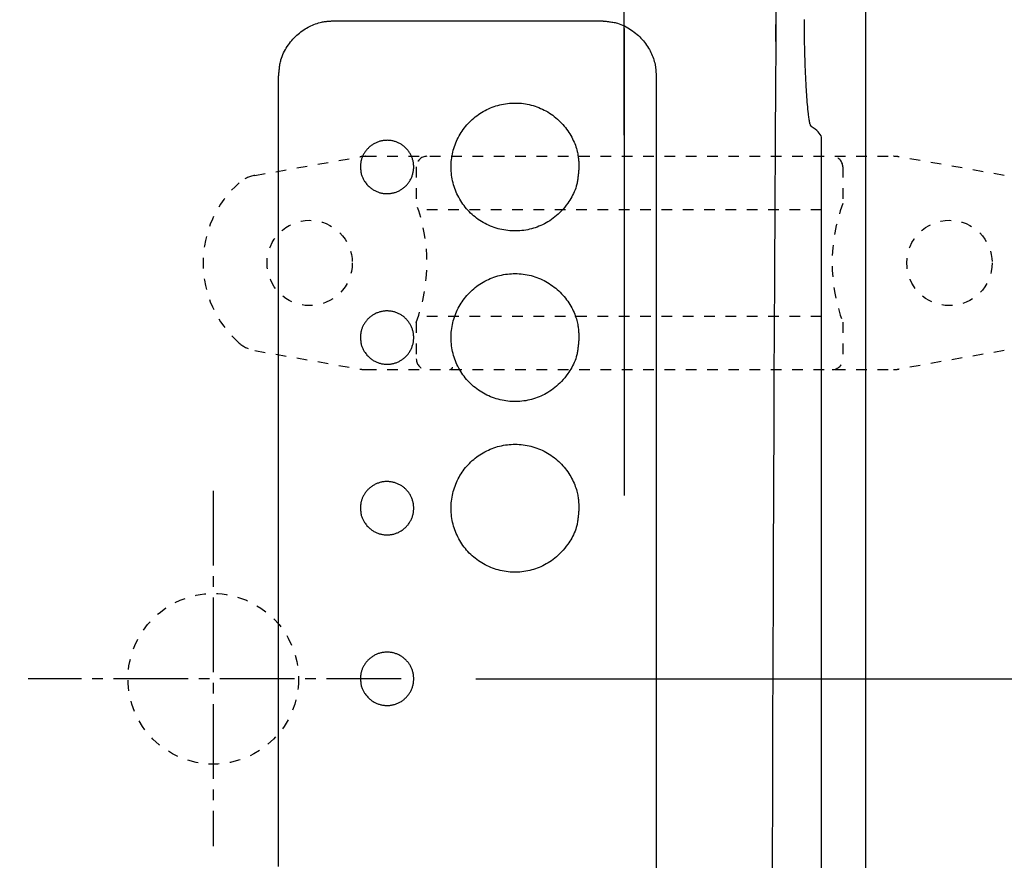
# Model space of a CAD drawing. Extents: x 0 to 1997, y 8 to 2789.
# Drawn here: x 618 to 710, y 2442 to 2521 of the extents above; entities that cross this region are included whole.
import ezdxf

# ---------------------------------------------------------------- set-up
doc = ezdxf.new("R2010")
doc.units = 0
for name, pattern in [('EXLTYPE1', [3, 2, -1]), ('EXLTYPE2', [2, 1, -1]), ('EXLTYPE3', [10, 7, -1, 1, -1])]:
    doc.linetypes.add(name, pattern=pattern)
doc.layers.get('0').update_dxf_attribs({"linetype": 'CONTINUOUS'})
doc.layers.get('DEFPOINTS').update_dxf_attribs({"linetype": 'CONTINUOUS'})
for name, color, linetype in [('便器', 7, 'CONTINUOUS'), ('便器部品', 7, 'CONTINUOUS'), ('便座', 7, 'CONTINUOUS'), ('寸法', 7, 'CONTINUOUS')]:
    doc.layers.add(name, color=color, linetype=linetype)
doc.styles.add('EXCADDIM1', font='monotxt', dxfattribs={"width": 0.84, "bigfont": 'extfont'})
doc.styles.add('EXCADDIM2', font='monotxt', dxfattribs={"width": 0.8, "bigfont": 'extfont'})
doc.styles.get("Standard").update_dxf_attribs({"font": 'monotxt', "bigfont": 'extfont'})
doc.dimstyles.new('ISO-25', dxfattribs={"dimtxt": 2.5, "dimasz": 2.5, "dimexe": 1.25, "dimexo": 0.625, "dimtad": 1, "dimtxsty": 'STANDARD', "dimcen": 2.5, "dimazin": 3, "dimtfac": 1, "dimtmove": 0, "dimatfit": 3})

# ---------------------------------------------------------------- blocks, each defined once
blk = doc.blocks.new('EX_NORM')
at = {"color": 0, "linetype": 'CONTINUOUS'}
for q in [(-1, 0.1667), (-1, 0), (-1, -0.1667)]:
    blk.add_line((0, 0), q, dxfattribs=at)
blk = doc.blocks.new('*D27')
at = {"layer": 'DEFPOINTS', "color": 0}
for p in [(653.629, 2458.998), (653.629, 2318.998), (748.5, 2318.998)]:
    blk.add_point(p, dxfattribs=at)
at = {"layer": '寸法', "color": 3, "linetype": 'CONTINUOUS'}
for p, q in [((660.629, 2458.998), (758.5, 2458.998)), ((748.5, 2428.998), (748.5, 2348.998)), ((660.629, 2318.998), (758.5, 2318.998))]:
    blk.add_line(p, q, dxfattribs=at)
at = {"layer": '寸法', "color": 3, "xscale": 30, "yscale": 30, "zscale": 30}
for p, rotation in [((748.5, 2458.998), 90), ((748.5, 2318.998), 270)]:
    blk.add_blockref('EX_NORM', p, dxfattribs=dict(at, rotation=rotation))
at = {"layer": '寸法', "color": 2, "insert": (725.5, 2388.998), "char_height": 40, "attachment_point": 5, "rotation": 90, "style": 'EXCADDIM2'}
blk.add_mtext('140', dxfattribs=at)
blk = doc.blocks.new('*D32')
at = {"layer": 'DEFPOINTS', "color": 0}
for p in [(353, 2711), (353, 2691), (674.538, 2502.998)]:
    blk.add_point(p, dxfattribs=at)
at = {"layer": '寸法', "color": 3, "linetype": 'CONTINUOUS'}
for p, q in [((674.538, 2509.998), (674.538, 2701)), ((644.538, 2691), (383, 2691))]:
    blk.add_line(p, q, dxfattribs=at)
at = {"layer": '寸法', "color": 3, "xscale": 30, "yscale": 30, "zscale": 30, "rotation": 180}
blk.add_blockref('EX_NORM', (353, 2691), dxfattribs=at)
at = {"layer": '寸法', "color": 3, "xscale": 30, "yscale": 30, "zscale": 30}
blk.add_blockref('EX_NORM', (674.538, 2691), dxfattribs=at)
at = {"layer": '寸法', "color": 2, "insert": (513.769, 2714.5), "char_height": 40, "attachment_point": 5, "style": 'EXCADDIM1'}
blk.add_mtext('（322）', dxfattribs=at)

msp = doc.modelspace()

# ---------------------------------------------------------------- linework, layer by layer
at = {"layer": '便器', "color": 6, "linetype": 'CONTINUOUS'}
msp.add_line((674.538, 2520), (674.538, 2476.2), dxfattribs=at)
at = {"layer": '便器', "color": 2, "linetype": 'EXLTYPE2'}
msp.add_circle((636, 2458.998), 8, dxfattribs=at)
at = {"layer": '便器', "color": 6, "linetype": 'EXLTYPE1'}
msp.add_arc((749.399, 538.999), 2000, 82.910565, 98.594473, dxfattribs=at)
at = {"layer": '便器部品', "color": 6, "linetype": 'EXLTYPE2'}
for p, q in [((639.894, 2506.21), (649.779, 2507.953)), ((650.3, 2507.998), (699.775, 2507.998)), ((710.18, 2506.21), (700.296, 2507.953)), ((655.037, 2506.998), (655.037, 2503.566)), ((695.037, 2506.998), (695.037, 2503.566)), ((656.037, 2502.998), (694.037, 2502.998)), ((655.037, 2492.431), (655.037, 2488.998)), ((656.037, 2492.998), (694.037, 2492.998)), ((695.037, 2492.431), (695.037, 2488.998)), ((639.894, 2489.787), (649.779, 2488.044)), ((710.18, 2489.787), (700.296, 2488.044)), ((650.3, 2487.998), (699.775, 2487.998))]:
    msp.add_line(p, q, dxfattribs=at)
for centre in [(645.037, 2497.998), (705.037, 2497.998)]:
    msp.add_circle(centre, 4, dxfattribs=at)
for centre, radius, start, end in [((650.3, 2504.998), 3, 90, 100), ((656.037, 2506.998), 1, 90, 180), ((694.037, 2506.998), 1, 0, 90), ((699.775, 2504.998), 3, 80, 90), ((640.415, 2503.256), 3, 100, 131.32166), ((645.037, 2497.998), 10, 131.32166, 228.67834), ((640.037, 2497.998), 16, 339.63587, 20.36413), ((710.037, 2497.998), 16, 159.63587, 200.36413), ((640.415, 2492.741), 3, 228.67834, 260), ((656.037, 2488.998), 1, 180, 270), ((694.037, 2488.998), 1, 270, 0), ((650.3, 2490.998), 3, 260, 270), ((658.157, 2488.298), 0.3, 270, 345.06858), ((699.775, 2490.998), 3, 270, 280)]:
    msp.add_arc(centre, radius, start, end, dxfattribs=at)
at = {"layer": '便座', "color": 6, "linetype": 'CONTINUOUS'}
msp.add_line((693.051, 2268.203), (693.051, 2509.795), dxfattribs=at)
at = {"layer": '便座', "color": 6, "linetype": 'EXLTYPE3'}
for p, q in [((636, 2476.628), (636, 2443.298)), ((653.629, 2458.998), (618.629, 2458.998))]:
    msp.add_line(p, q, dxfattribs=at)
at = {"layer": '便座', "color": 6, "linetype": 'CONTINUOUS', "flags": 128}
for points in [[(688.75, 2518.777), (688.842, 2528.437)], [(688.835, 2528.435), (688.76, 2520.383)], [(697.186, 2439.907), (697.186, 2443.307), (697.186, 2446.727), (697.186, 2450.171), (697.186, 2453.642), (697.186, 2457.143), (697.186, 2460.679), (697.186, 2464.209), (697.186, 2467.769), (697.186, 2471.35), (697.186, 2474.946), (697.186, 2478.548), (697.186, 2482.148), (697.186, 2485.74), (697.186, 2489.315), (697.186, 2492.866), (697.186, 2496.385), (697.186, 2499.865), (697.186, 2502.132), (697.186, 2504.381), (697.186, 2506.613), (697.186, 2508.831), (697.186, 2511.037), (697.186, 2513.232), (697.186, 2515.419), (697.186, 2517.599), (697.186, 2519.775), (697.186, 2521.949)], [(692.074, 2510.809), (692.074, 2510.809), (692.073, 2510.811), (692.072, 2510.813), (692.071, 2510.815), (692.069, 2510.819), (692.066, 2510.822), (692.064, 2510.826), (692.062, 2510.831), (692.059, 2510.835), (692.056, 2510.84), (692.054, 2510.844), (692.047, 2510.855), (692.041, 2510.866), (692.035, 2510.875), (692.03, 2510.885), (692.025, 2510.893), (692.02, 2510.901), (692.016, 2510.91), (692.012, 2510.917), (692.008, 2510.925), (692.004, 2510.933), (692, 2510.941), (691.978, 2510.998), (691.957, 2511.064), (691.938, 2511.141), (691.919, 2511.226), (691.901, 2511.318), (691.884, 2511.417), (691.868, 2511.521), (691.852, 2511.63), (691.837, 2511.743), (691.823, 2511.858), (691.809, 2511.974), (691.785, 2512.193), (691.762, 2512.414), (691.74, 2512.637), (691.72, 2512.862), (691.701, 2513.089), (691.683, 2513.318), (691.665, 2513.549), (691.649, 2513.782), (691.634, 2514.018), (691.619, 2514.255), (691.605, 2514.496), (691.587, 2514.813), (691.571, 2515.133), (691.555, 2515.456), (691.54, 2515.781), (691.526, 2516.107), (691.513, 2516.434), (691.501, 2516.76), (691.49, 2517.085), (691.48, 2517.409), (691.472, 2517.73), (691.464, 2518.047), (691.459, 2518.282), (691.455, 2518.515), (691.451, 2518.746), (691.448, 2518.975), (691.445, 2519.202), (691.443, 2519.427), (691.441, 2519.65), (691.439, 2519.872), (691.437, 2520.091), (691.435, 2520.31), (691.434, 2520.526), (691.433, 2520.634), (691.432, 2520.739), (691.432, 2520.841)], [(642.124, 2515.509), (642.124, 2515.513), (642.126, 2515.527), (642.128, 2515.548), (642.131, 2515.576), (642.134, 2515.611), (642.138, 2515.651), (642.142, 2515.695), (642.147, 2515.742), (642.152, 2515.792), (642.157, 2515.844), (642.162, 2515.897), (642.173, 2516.003), (642.183, 2516.108), (642.195, 2516.214), (642.207, 2516.319), (642.221, 2516.424), (642.236, 2516.529), (642.253, 2516.635), (642.273, 2516.74), (642.295, 2516.845), (642.32, 2516.95), (642.348, 2517.055), (642.398, 2517.215), (642.456, 2517.375), (642.522, 2517.534), (642.594, 2517.692), (642.672, 2517.848), (642.757, 2518.002), (642.847, 2518.154), (642.941, 2518.303), (643.041, 2518.449), (643.144, 2518.591), (643.251, 2518.728), (643.359, 2518.86), (643.47, 2518.988), (643.584, 2519.111), (643.702, 2519.23), (643.822, 2519.345), (643.946, 2519.455), (644.073, 2519.562), (644.204, 2519.665), (644.338, 2519.763), (644.476, 2519.858), (644.618, 2519.949), (644.749, 2520.028), (644.883, 2520.103), (645.02, 2520.175), (645.159, 2520.243), (645.299, 2520.307), (645.441, 2520.366), (645.585, 2520.42), (645.729, 2520.47), (645.873, 2520.514), (646.018, 2520.553), (646.163, 2520.586), (646.251, 2520.603), (646.34, 2520.618), (646.427, 2520.632), (646.515, 2520.643), (646.601, 2520.653), (646.687, 2520.662), (646.772, 2520.67), (646.856, 2520.677), (646.938, 2520.683), (647.02, 2520.689), (647.1, 2520.694), (647.131, 2520.696), (647.162, 2520.698), (647.191, 2520.7), (647.219, 2520.702), (647.244, 2520.704), (647.267, 2520.705), (647.287, 2520.706), (647.303, 2520.708), (647.316, 2520.708), (647.323, 2520.709), (647.326, 2520.709)], [(647.326, 2520.709), (647.327, 2520.709), (647.328, 2520.709), (647.33, 2520.709), (647.334, 2520.709), (647.338, 2520.709), (647.342, 2520.709), (647.347, 2520.709), (647.353, 2520.709), (647.358, 2520.709), (647.364, 2520.709), (647.37, 2520.709), (647.401, 2520.709), (647.432, 2520.709), (647.464, 2520.709), (647.496, 2520.709), (647.529, 2520.709), (647.562, 2520.709), (647.595, 2520.709), (647.629, 2520.709), (647.663, 2520.709), (647.698, 2520.709), (647.733, 2520.709), (647.883, 2520.709), (648.039, 2520.709), (648.201, 2520.709), (648.37, 2520.709), (648.544, 2520.709), (648.725, 2520.709), (648.912, 2520.709), (649.106, 2520.709), (649.307, 2520.709), (649.514, 2520.709), (649.728, 2520.709), (650.406, 2520.709), (651.139, 2520.709), (651.919, 2520.709), (652.74, 2520.709), (653.594, 2520.709), (654.474, 2520.709), (655.372, 2520.709), (656.282, 2520.709), (657.196, 2520.709), (658.106, 2520.709), (659.006, 2520.709), (659.829, 2520.709), (660.64, 2520.709), (661.44, 2520.709), (662.233, 2520.709), (663.021, 2520.709), (663.807, 2520.709), (664.594, 2520.709), (665.384, 2520.709), (666.181, 2520.709), (666.986, 2520.709), (667.802, 2520.709), (668.402, 2520.709), (668.998, 2520.709), (669.578, 2520.709), (670.133, 2520.709), (670.65, 2520.709), (671.118, 2520.709), (671.527, 2520.709), (671.864, 2520.709), (672.119, 2520.709), (672.28, 2520.709), (672.336, 2520.709)], [(672.336, 2520.709), (672.341, 2520.709), (672.354, 2520.707), (672.376, 2520.705), (672.405, 2520.702), (672.44, 2520.699), (672.48, 2520.695), (672.524, 2520.69), (672.572, 2520.686), (672.623, 2520.681), (672.676, 2520.675), (672.729, 2520.67), (672.836, 2520.66), (672.943, 2520.649), (673.05, 2520.637), (673.156, 2520.624), (673.263, 2520.61), (673.369, 2520.595), (673.475, 2520.577), (673.582, 2520.557), (673.688, 2520.534), (673.794, 2520.509), (673.901, 2520.48), (674.064, 2520.428), (674.227, 2520.368), (674.388, 2520.301), (674.549, 2520.226), (674.708, 2520.145), (674.865, 2520.058), (675.019, 2519.964), (675.171, 2519.866), (675.319, 2519.763), (675.463, 2519.656), (675.603, 2519.545), (675.736, 2519.434), (675.864, 2519.32), (675.987, 2519.202), (676.107, 2519.081), (676.222, 2518.957), (676.332, 2518.83), (676.439, 2518.699), (676.541, 2518.565), (676.639, 2518.428), (676.733, 2518.286), (676.822, 2518.142), (676.898, 2518.011), (676.97, 2517.877), (677.039, 2517.741), (677.104, 2517.604), (677.164, 2517.464), (677.22, 2517.324), (677.272, 2517.182), (677.319, 2517.04), (677.36, 2516.897), (677.397, 2516.754), (677.427, 2516.612), (677.443, 2516.527), (677.457, 2516.442), (677.469, 2516.358), (677.48, 2516.274), (677.489, 2516.191), (677.497, 2516.109), (677.504, 2516.028), (677.51, 2515.948), (677.515, 2515.869), (677.52, 2515.792), (677.525, 2515.716), (677.527, 2515.687), (677.529, 2515.659), (677.53, 2515.632), (677.532, 2515.607), (677.533, 2515.583), (677.535, 2515.562), (677.536, 2515.544), (677.537, 2515.529), (677.538, 2515.518), (677.538, 2515.511), (677.538, 2515.509)], [(688.76, 2520.383), (688.759, 2520.296), (688.758, 2520.046), (688.756, 2519.649), (688.753, 2519.122), (688.749, 2518.48), (688.745, 2517.741), (688.74, 2516.92), (688.735, 2516.034), (688.729, 2515.099), (688.724, 2514.131), (688.718, 2513.148), (688.707, 2511.174), (688.696, 2509.2), (688.684, 2507.222), (688.673, 2505.239), (688.662, 2503.249), (688.651, 2501.252), (688.64, 2499.245), (688.629, 2497.226), (688.618, 2495.195), (688.608, 2493.148), (688.597, 2491.085), (688.582, 2487.956), (688.567, 2484.793), (688.553, 2481.603), (688.539, 2478.392), (688.526, 2475.168), (688.513, 2471.937), (688.501, 2468.706), (688.489, 2465.481), (688.477, 2462.27), (688.466, 2459.08), (688.456, 2455.916), (688.446, 2452.783), (688.437, 2449.68), (688.428, 2446.605), (688.419, 2443.554), (688.412, 2440.525)], [(642.124, 2441.4), (642.124, 2444.247), (642.124, 2447.212), (642.124, 2450.275), (642.124, 2453.414), (642.124, 2456.606), (642.124, 2459.832), (642.124, 2463.068), (642.124, 2466.294), (642.124, 2469.487), (642.124, 2472.402), (642.124, 2475.279), (642.124, 2478.124), (642.124, 2480.945), (642.124, 2483.75), (642.124, 2486.545), (642.124, 2489.34), (642.124, 2492.141), (642.124, 2494.956), (642.124, 2497.791), (642.124, 2500.656), (642.124, 2502.637), (642.124, 2504.599), (642.124, 2506.507), (642.124, 2508.324), (642.124, 2510.015), (642.124, 2511.545), (642.124, 2512.876), (642.124, 2513.974), (642.124, 2514.803), (642.124, 2515.326), (642.124, 2515.509)], [(677.538, 2515.509), (677.538, 2515.508), (677.538, 2515.507), (677.538, 2515.504), (677.538, 2515.501), (677.538, 2515.497), (677.538, 2515.492), (677.538, 2515.487), (677.538, 2515.482), (677.538, 2515.476), (677.538, 2515.47), (677.538, 2515.464), (677.538, 2515.433), (677.538, 2515.401), (677.538, 2515.369), (677.538, 2515.337), (677.538, 2515.304), (677.538, 2515.271), (677.538, 2515.238), (677.538, 2515.205), (677.538, 2515.171), (677.538, 2515.137), (677.538, 2515.103), (677.538, 2514.961), (677.538, 2514.818), (677.538, 2514.674), (677.538, 2514.529), (677.538, 2514.383), (677.538, 2514.235), (677.538, 2514.087), (677.538, 2513.937), (677.538, 2513.785), (677.538, 2513.632), (677.538, 2513.477), (677.538, 2512.839), (677.538, 2512.17), (677.538, 2511.473), (677.538, 2510.746), (677.538, 2509.991), (677.538, 2509.207), (677.538, 2508.395), (677.538, 2507.556), (677.538, 2506.688), (677.538, 2505.793), (677.538, 2504.871), (677.538, 2502.331), (677.538, 2499.629), (677.538, 2496.785), (677.538, 2493.823), (677.538, 2490.763), (677.538, 2487.628), (677.538, 2484.438), (677.538, 2481.215), (677.538, 2477.981), (677.538, 2474.758), (677.538, 2471.567), (677.538, 2468.649), (677.538, 2465.77), (677.538, 2462.923), (677.538, 2460.099), (677.538, 2457.291), (677.538, 2454.492), (677.538, 2451.695), (677.538, 2448.891), (677.538, 2446.073), (677.538, 2443.234), (677.538, 2440.367)], [(670.235, 2506.378), (670.228, 2506.302), (670.219, 2506.221), (670.21, 2506.137), (670.201, 2506.049), (670.19, 2505.958), (670.177, 2505.866), (670.164, 2505.771), (670.148, 2505.676), (670.131, 2505.58), (670.113, 2505.484), (670.092, 2505.389), (670.044, 2505.203), (669.988, 2505.022), (669.925, 2504.846), (669.855, 2504.675), (669.78, 2504.509), (669.699, 2504.348), (669.614, 2504.192), (669.526, 2504.041), (669.434, 2503.896), (669.341, 2503.755), (669.246, 2503.619), (669.1, 2503.421), (668.952, 2503.234), (668.802, 2503.057), (668.651, 2502.891), (668.498, 2502.734), (668.344, 2502.585), (668.188, 2502.446), (668.03, 2502.314), (667.87, 2502.191), (667.709, 2502.074), (667.546, 2501.964), (667.383, 2501.861), (667.218, 2501.764), (667.052, 2501.674), (666.884, 2501.589), (666.714, 2501.51), (666.543, 2501.437), (666.371, 2501.369), (666.197, 2501.308), (666.022, 2501.252), (665.845, 2501.202), (665.667, 2501.157), (665.484, 2501.117), (665.301, 2501.083), (665.116, 2501.055), (664.93, 2501.032), (664.744, 2501.016), (664.558, 2501.005), (664.371, 2500.999), (664.185, 2501), (663.998, 2501.006), (663.812, 2501.018), (663.626, 2501.036), (663.44, 2501.06), (663.254, 2501.09), (663.07, 2501.126), (662.886, 2501.167), (662.705, 2501.214), (662.525, 2501.266), (662.346, 2501.325), (662.17, 2501.388), (661.996, 2501.457), (661.824, 2501.531), (661.655, 2501.611), (661.488, 2501.696), (661.324, 2501.787), (661.163, 2501.882), (661.004, 2501.983), (660.85, 2502.088), (660.698, 2502.198), (660.55, 2502.312), (660.406, 2502.431), (660.266, 2502.554), (660.13, 2502.682), (659.997, 2502.813), (659.87, 2502.948), (659.747, 2503.087), (659.628, 2503.229), (659.514, 2503.375), (659.405, 2503.524), (659.3, 2503.677), (659.2, 2503.833), (659.105, 2503.991), (659.014, 2504.153), (658.929, 2504.317), (658.849, 2504.483), (658.775, 2504.65), (658.706, 2504.82), (658.642, 2504.991), (658.584, 2505.164), (658.53, 2505.339), (658.482, 2505.516), (658.44, 2505.694), (658.403, 2505.873), (658.371, 2506.053), (658.345, 2506.234), (658.324, 2506.416), (658.31, 2506.596), (658.3, 2506.777), (658.296, 2506.958), (658.298, 2507.139), (658.305, 2507.32), (658.317, 2507.501), (658.335, 2507.681), (658.358, 2507.861), (658.387, 2508.04), (658.421, 2508.218), (658.461, 2508.395), (658.505, 2508.57), (658.555, 2508.744), (658.61, 2508.916), (658.671, 2509.086), (658.736, 2509.254), (658.807, 2509.421), (658.882, 2509.585), (658.962, 2509.748), (659.048, 2509.907), (659.138, 2510.065), (659.233, 2510.219), (659.333, 2510.371), (659.437, 2510.519), (659.546, 2510.664), (659.659, 2510.806), (659.776, 2510.945), (659.898, 2511.08), (660.023, 2511.212), (660.153, 2511.339), (660.287, 2511.463), (660.424, 2511.583), (660.565, 2511.698), (660.71, 2511.81), (660.859, 2511.917), (661.011, 2512.02), (661.166, 2512.118), (661.324, 2512.211), (661.485, 2512.3), (661.648, 2512.383), (661.814, 2512.462), (661.983, 2512.535), (662.153, 2512.604), (662.326, 2512.667), (662.502, 2512.725), (662.68, 2512.778), (662.86, 2512.825), (663.041, 2512.866), (663.223, 2512.902), (663.406, 2512.933), (663.59, 2512.957), (663.775, 2512.976), (663.96, 2512.99), (664.145, 2512.997), (664.331, 2512.999), (664.518, 2512.995), (664.705, 2512.985), (664.892, 2512.969), (665.078, 2512.948), (665.263, 2512.921), (665.447, 2512.888), (665.63, 2512.849), (665.812, 2512.804), (665.992, 2512.754), (666.17, 2512.699), (666.347, 2512.638), (666.522, 2512.571), (666.695, 2512.498), (666.866, 2512.421), (667.034, 2512.338), (667.2, 2512.249), (667.362, 2512.156), (667.522, 2512.058), (667.678, 2511.955), (667.83, 2511.847), (667.98, 2511.735), (668.125, 2511.618), (668.267, 2511.497), (668.404, 2511.371), (668.538, 2511.241), (668.667, 2511.108), (668.791, 2510.972), (668.912, 2510.832), (669.027, 2510.69), (669.138, 2510.545), (669.243, 2510.397), (669.344, 2510.248), (669.439, 2510.097), (669.529, 2509.947), (669.612, 2509.795), (669.691, 2509.643), (669.764, 2509.491), (669.833, 2509.339), (669.895, 2509.188), (669.953, 2509.038), (670.005, 2508.89), (670.052, 2508.745), (670.093, 2508.601), (670.129, 2508.461), (670.156, 2508.342), (670.179, 2508.226), (670.199, 2508.113), (670.215, 2508.003), (670.229, 2507.897), (670.241, 2507.794), (670.25, 2507.696), (670.258, 2507.602), (670.265, 2507.513), (670.27, 2507.428), (670.275, 2507.348), (670.278, 2507.303), (670.28, 2507.259), (670.282, 2507.215), (670.284, 2507.17), (670.285, 2507.124), (670.285, 2507.075), (670.284, 2507.024), (670.283, 2506.968), (670.28, 2506.908), (670.276, 2506.842), (670.271, 2506.769), (670.269, 2506.74), (670.266, 2506.71), (670.264, 2506.679), (670.261, 2506.646), (670.258, 2506.613), (670.254, 2506.577), (670.251, 2506.541), (670.247, 2506.503), (670.243, 2506.463), (670.239, 2506.421), (670.235, 2506.378)], [(649.821, 2506.735), (649.824, 2506.704), (649.828, 2506.671), (649.831, 2506.636), (649.835, 2506.6), (649.84, 2506.563), (649.845, 2506.525), (649.85, 2506.486), (649.857, 2506.447), (649.864, 2506.407), (649.871, 2506.368), (649.88, 2506.329), (649.9, 2506.252), (649.923, 2506.178), (649.949, 2506.105), (649.978, 2506.034), (650.009, 2505.966), (650.042, 2505.899), (650.077, 2505.834), (650.114, 2505.772), (650.152, 2505.711), (650.19, 2505.652), (650.229, 2505.596), (650.29, 2505.513), (650.351, 2505.435), (650.413, 2505.362), (650.476, 2505.292), (650.539, 2505.227), (650.604, 2505.165), (650.668, 2505.107), (650.734, 2505.052), (650.8, 2505.001), (650.866, 2504.952), (650.934, 2504.906), (651.001, 2504.864), (651.069, 2504.823), (651.137, 2504.786), (651.206, 2504.75), (651.276, 2504.717), (651.346, 2504.687), (651.417, 2504.659), (651.488, 2504.633), (651.56, 2504.609), (651.633, 2504.588), (651.706, 2504.569), (651.781, 2504.553), (651.856, 2504.538), (651.931, 2504.526), (652.007, 2504.516), (652.083, 2504.508), (652.159, 2504.503), (652.235, 2504.5), (652.312, 2504.499), (652.388, 2504.501), (652.465, 2504.505), (652.541, 2504.511), (652.618, 2504.52), (652.694, 2504.531), (652.77, 2504.544), (652.845, 2504.56), (652.92, 2504.578), (652.994, 2504.598), (653.068, 2504.621), (653.141, 2504.646), (653.213, 2504.673), (653.284, 2504.702), (653.354, 2504.734), (653.424, 2504.768), (653.493, 2504.804), (653.56, 2504.842), (653.627, 2504.883), (653.692, 2504.925), (653.756, 2504.969), (653.818, 2505.016), (653.879, 2505.064), (653.938, 2505.114), (653.996, 2505.166), (654.052, 2505.219), (654.106, 2505.275), (654.159, 2505.332), (654.21, 2505.391), (654.259, 2505.452), (654.306, 2505.513), (654.352, 2505.577), (654.395, 2505.641), (654.436, 2505.707), (654.475, 2505.774), (654.512, 2505.843), (654.547, 2505.912), (654.58, 2505.982), (654.61, 2506.054), (654.638, 2506.126), (654.664, 2506.199), (654.688, 2506.273), (654.709, 2506.347), (654.728, 2506.422), (654.745, 2506.498), (654.759, 2506.574), (654.771, 2506.65), (654.781, 2506.727), (654.788, 2506.804), (654.793, 2506.88), (654.795, 2506.957), (654.795, 2507.034), (654.793, 2507.111), (654.788, 2507.187), (654.781, 2507.264), (654.772, 2507.34), (654.761, 2507.416), (654.747, 2507.491), (654.73, 2507.566), (654.712, 2507.64), (654.691, 2507.713), (654.669, 2507.785), (654.644, 2507.857), (654.617, 2507.928), (654.587, 2507.998), (654.556, 2508.067), (654.522, 2508.135), (654.487, 2508.203), (654.449, 2508.269), (654.41, 2508.334), (654.368, 2508.397), (654.325, 2508.459), (654.28, 2508.519), (654.233, 2508.579), (654.185, 2508.636), (654.134, 2508.693), (654.082, 2508.747), (654.029, 2508.801), (653.973, 2508.852), (653.917, 2508.902), (653.858, 2508.951), (653.799, 2508.997), (653.738, 2509.041), (653.675, 2509.084), (653.612, 2509.125), (653.547, 2509.163), (653.481, 2509.2), (653.414, 2509.235), (653.345, 2509.268), (653.276, 2509.299), (653.206, 2509.327), (653.135, 2509.354), (653.063, 2509.378), (652.99, 2509.401), (652.917, 2509.421), (652.843, 2509.438), (652.768, 2509.454), (652.693, 2509.467), (652.618, 2509.478), (652.542, 2509.487), (652.466, 2509.493), (652.39, 2509.497), (652.314, 2509.499), (652.237, 2509.498), (652.16, 2509.495), (652.084, 2509.49), (652.007, 2509.482), (651.931, 2509.472), (651.855, 2509.46), (651.779, 2509.445), (651.704, 2509.428), (651.63, 2509.409), (651.556, 2509.387), (651.483, 2509.363), (651.41, 2509.337), (651.338, 2509.308), (651.267, 2509.277), (651.197, 2509.244), (651.127, 2509.209), (651.059, 2509.172), (650.993, 2509.133), (650.927, 2509.091), (650.863, 2509.048), (650.8, 2509.003), (650.739, 2508.955), (650.679, 2508.906), (650.62, 2508.854), (650.564, 2508.801), (650.509, 2508.747), (650.455, 2508.691), (650.404, 2508.633), (650.354, 2508.575), (650.307, 2508.515), (650.262, 2508.454), (650.218, 2508.392), (650.177, 2508.33), (650.138, 2508.266), (650.101, 2508.203), (650.067, 2508.139), (650.034, 2508.075), (650.004, 2508.011), (649.977, 2507.947), (649.951, 2507.884), (649.928, 2507.821), (649.907, 2507.759), (649.889, 2507.699), (649.873, 2507.639), (649.86, 2507.587), (649.85, 2507.537), (649.841, 2507.488), (649.833, 2507.44), (649.827, 2507.394), (649.821, 2507.35), (649.817, 2507.307), (649.813, 2507.266), (649.81, 2507.227), (649.808, 2507.19), (649.806, 2507.155), (649.804, 2507.135), (649.803, 2507.115), (649.802, 2507.096), (649.801, 2507.076), (649.801, 2507.056), (649.801, 2507.035), (649.801, 2507.013), (649.801, 2506.989), (649.802, 2506.963), (649.804, 2506.935), (649.806, 2506.904), (649.807, 2506.892), (649.808, 2506.879), (649.809, 2506.865), (649.81, 2506.851), (649.812, 2506.837), (649.813, 2506.822), (649.815, 2506.806), (649.816, 2506.789), (649.818, 2506.772), (649.82, 2506.754), (649.821, 2506.735)], [(670.235, 2490.378), (670.228, 2490.302), (670.219, 2490.221), (670.211, 2490.137), (670.201, 2490.049), (670.19, 2489.958), (670.177, 2489.866), (670.164, 2489.772), (670.149, 2489.676), (670.132, 2489.581), (670.113, 2489.485), (670.092, 2489.39), (670.044, 2489.204), (669.988, 2489.023), (669.925, 2488.848), (669.856, 2488.677), (669.781, 2488.511), (669.7, 2488.35), (669.615, 2488.195), (669.527, 2488.044), (669.436, 2487.898), (669.343, 2487.757), (669.248, 2487.621), (669.102, 2487.423), (668.954, 2487.236), (668.805, 2487.06), (668.654, 2486.893), (668.501, 2486.736), (668.347, 2486.588), (668.191, 2486.449), (668.033, 2486.317), (667.874, 2486.193), (667.713, 2486.077), (667.55, 2485.967), (667.387, 2485.864), (667.223, 2485.767), (667.057, 2485.676), (666.889, 2485.591), (666.72, 2485.512), (666.549, 2485.439), (666.377, 2485.371), (666.203, 2485.31), (666.028, 2485.254), (665.851, 2485.203), (665.673, 2485.159), (665.491, 2485.119), (665.308, 2485.084), (665.124, 2485.056), (664.938, 2485.033), (664.752, 2485.016), (664.566, 2485.005), (664.38, 2484.999), (664.193, 2485), (664.007, 2485.006), (663.821, 2485.018), (663.635, 2485.035), (663.449, 2485.059), (663.263, 2485.088), (663.079, 2485.124), (662.896, 2485.165), (662.714, 2485.211), (662.534, 2485.263), (662.356, 2485.321), (662.18, 2485.385), (662.006, 2485.453), (661.834, 2485.527), (661.665, 2485.607), (661.497, 2485.692), (661.333, 2485.782), (661.171, 2485.877), (661.013, 2485.977), (660.858, 2486.082), (660.706, 2486.192), (660.558, 2486.306), (660.414, 2486.425), (660.273, 2486.548), (660.137, 2486.675), (660.004, 2486.806), (659.876, 2486.941), (659.753, 2487.08), (659.634, 2487.222), (659.52, 2487.368), (659.41, 2487.517), (659.305, 2487.67), (659.204, 2487.826), (659.109, 2487.984), (659.018, 2488.146), (658.933, 2488.31), (658.852, 2488.476), (658.778, 2488.644), (658.708, 2488.813), (658.644, 2488.985), (658.586, 2489.158), (658.532, 2489.333), (658.484, 2489.51), (658.441, 2489.688), (658.404, 2489.867), (658.372, 2490.048), (658.346, 2490.229), (658.325, 2490.411), (658.31, 2490.591), (658.3, 2490.772), (658.296, 2490.953), (658.298, 2491.135), (658.305, 2491.316), (658.317, 2491.497), (658.335, 2491.677), (658.358, 2491.857), (658.386, 2492.037), (658.42, 2492.215), (658.46, 2492.392), (658.505, 2492.567), (658.554, 2492.741), (658.609, 2492.913), (658.67, 2493.083), (658.735, 2493.252), (658.805, 2493.418), (658.881, 2493.583), (658.961, 2493.745), (659.047, 2493.905), (659.137, 2494.062), (659.232, 2494.217), (659.331, 2494.368), (659.435, 2494.517), (659.544, 2494.662), (659.657, 2494.804), (659.774, 2494.943), (659.895, 2495.078), (660.021, 2495.209), (660.151, 2495.337), (660.284, 2495.461), (660.421, 2495.58), (660.562, 2495.696), (660.707, 2495.807), (660.855, 2495.915), (661.007, 2496.017), (661.162, 2496.115), (661.32, 2496.209), (661.48, 2496.297), (661.644, 2496.381), (661.809, 2496.46), (661.977, 2496.533), (662.148, 2496.602), (662.32, 2496.665), (662.496, 2496.723), (662.674, 2496.776), (662.853, 2496.823), (663.034, 2496.865), (663.216, 2496.901), (663.399, 2496.932), (663.582, 2496.957), (663.767, 2496.976), (663.952, 2496.989), (664.137, 2496.997), (664.322, 2496.999), (664.509, 2496.995), (664.696, 2496.986), (664.883, 2496.97), (665.068, 2496.949), (665.254, 2496.922), (665.438, 2496.889), (665.621, 2496.851), (665.802, 2496.807), (665.982, 2496.757), (666.161, 2496.702), (666.337, 2496.641), (666.513, 2496.575), (666.686, 2496.503), (666.857, 2496.425), (667.025, 2496.342), (667.191, 2496.254), (667.353, 2496.161), (667.513, 2496.064), (667.669, 2495.961), (667.822, 2495.853), (667.972, 2495.741), (668.117, 2495.625), (668.259, 2495.503), (668.397, 2495.378), (668.531, 2495.248), (668.66, 2495.115), (668.785, 2494.979), (668.906, 2494.839), (669.021, 2494.697), (669.132, 2494.552), (669.238, 2494.405), (669.339, 2494.256), (669.435, 2494.105), (669.525, 2493.954), (669.609, 2493.802), (669.688, 2493.65), (669.761, 2493.498), (669.83, 2493.346), (669.893, 2493.194), (669.951, 2493.044), (670.003, 2492.896), (670.05, 2492.75), (670.092, 2492.607), (670.128, 2492.466), (670.155, 2492.347), (670.178, 2492.23), (670.198, 2492.117), (670.215, 2492.007), (670.229, 2491.9), (670.24, 2491.797), (670.25, 2491.699), (670.258, 2491.605), (670.264, 2491.515), (670.27, 2491.43), (670.275, 2491.35), (670.277, 2491.304), (670.28, 2491.26), (670.282, 2491.216), (670.284, 2491.171), (670.285, 2491.125), (670.285, 2491.076), (670.284, 2491.024), (670.283, 2490.969), (670.28, 2490.908), (670.276, 2490.842), (670.271, 2490.769), (670.269, 2490.74), (670.266, 2490.71), (670.264, 2490.679), (670.261, 2490.646), (670.258, 2490.612), (670.254, 2490.577), (670.251, 2490.54), (670.247, 2490.502), (670.243, 2490.462), (670.239, 2490.421), (670.235, 2490.378)], [(649.821, 2490.735), (649.824, 2490.704), (649.828, 2490.671), (649.831, 2490.636), (649.835, 2490.6), (649.84, 2490.563), (649.845, 2490.525), (649.85, 2490.486), (649.857, 2490.447), (649.864, 2490.407), (649.871, 2490.368), (649.88, 2490.329), (649.9, 2490.252), (649.923, 2490.177), (649.949, 2490.105), (649.978, 2490.034), (650.009, 2489.965), (650.042, 2489.898), (650.077, 2489.834), (650.114, 2489.771), (650.152, 2489.71), (650.19, 2489.652), (650.23, 2489.595), (650.29, 2489.513), (650.352, 2489.435), (650.414, 2489.361), (650.477, 2489.292), (650.54, 2489.226), (650.604, 2489.165), (650.669, 2489.107), (650.734, 2489.052), (650.8, 2489), (650.867, 2488.952), (650.934, 2488.906), (651.002, 2488.863), (651.069, 2488.823), (651.138, 2488.785), (651.207, 2488.75), (651.277, 2488.717), (651.347, 2488.686), (651.418, 2488.658), (651.489, 2488.633), (651.562, 2488.609), (651.634, 2488.588), (651.708, 2488.569), (651.782, 2488.552), (651.857, 2488.538), (651.933, 2488.525), (652.009, 2488.516), (652.085, 2488.508), (652.161, 2488.503), (652.237, 2488.5), (652.314, 2488.499), (652.391, 2488.501), (652.467, 2488.505), (652.543, 2488.511), (652.62, 2488.52), (652.696, 2488.531), (652.772, 2488.545), (652.848, 2488.561), (652.922, 2488.579), (652.997, 2488.599), (653.07, 2488.622), (653.143, 2488.647), (653.215, 2488.674), (653.287, 2488.704), (653.357, 2488.735), (653.427, 2488.769), (653.495, 2488.806), (653.563, 2488.844), (653.629, 2488.884), (653.694, 2488.927), (653.758, 2488.971), (653.82, 2489.018), (653.881, 2489.066), (653.94, 2489.116), (653.998, 2489.168), (654.054, 2489.222), (654.108, 2489.277), (654.161, 2489.335), (654.212, 2489.394), (654.261, 2489.454), (654.308, 2489.516), (654.353, 2489.579), (654.397, 2489.644), (654.438, 2489.71), (654.477, 2489.777), (654.514, 2489.845), (654.548, 2489.915), (654.581, 2489.985), (654.611, 2490.056), (654.639, 2490.129), (654.665, 2490.202), (654.689, 2490.275), (654.71, 2490.35), (654.729, 2490.425), (654.745, 2490.5), (654.76, 2490.576), (654.772, 2490.653), (654.781, 2490.729), (654.788, 2490.806), (654.793, 2490.882), (654.795, 2490.959), (654.795, 2491.036), (654.793, 2491.112), (654.788, 2491.189), (654.781, 2491.265), (654.772, 2491.341), (654.76, 2491.417), (654.746, 2491.492), (654.73, 2491.567), (654.712, 2491.641), (654.691, 2491.714), (654.668, 2491.786), (654.643, 2491.858), (654.616, 2491.929), (654.587, 2491.999), (654.556, 2492.068), (654.522, 2492.136), (654.486, 2492.203), (654.449, 2492.269), (654.409, 2492.334), (654.368, 2492.397), (654.325, 2492.459), (654.28, 2492.52), (654.233, 2492.579), (654.184, 2492.637), (654.134, 2492.693), (654.082, 2492.748), (654.028, 2492.801), (653.973, 2492.853), (653.916, 2492.903), (653.858, 2492.951), (653.798, 2492.997), (653.737, 2493.042), (653.675, 2493.084), (653.611, 2493.125), (653.546, 2493.164), (653.48, 2493.201), (653.413, 2493.236), (653.344, 2493.268), (653.275, 2493.299), (653.205, 2493.328), (653.134, 2493.354), (653.062, 2493.379), (652.989, 2493.401), (652.916, 2493.421), (652.841, 2493.439), (652.767, 2493.454), (652.692, 2493.467), (652.616, 2493.478), (652.54, 2493.487), (652.464, 2493.493), (652.388, 2493.497), (652.312, 2493.499), (652.235, 2493.498), (652.158, 2493.495), (652.081, 2493.49), (652.005, 2493.482), (651.928, 2493.472), (651.852, 2493.459), (651.777, 2493.445), (651.702, 2493.427), (651.627, 2493.408), (651.553, 2493.386), (651.48, 2493.362), (651.407, 2493.336), (651.335, 2493.307), (651.264, 2493.276), (651.194, 2493.243), (651.125, 2493.208), (651.057, 2493.17), (650.99, 2493.131), (650.925, 2493.09), (650.86, 2493.046), (650.798, 2493.001), (650.737, 2492.953), (650.677, 2492.904), (650.618, 2492.852), (650.561, 2492.799), (650.506, 2492.745), (650.453, 2492.688), (650.402, 2492.631), (650.353, 2492.572), (650.305, 2492.512), (650.26, 2492.452), (650.217, 2492.39), (650.175, 2492.327), (650.137, 2492.264), (650.1, 2492.2), (650.066, 2492.137), (650.033, 2492.073), (650.003, 2492.009), (649.976, 2491.945), (649.95, 2491.882), (649.927, 2491.819), (649.907, 2491.757), (649.888, 2491.697), (649.872, 2491.637), (649.86, 2491.586), (649.849, 2491.535), (649.841, 2491.487), (649.833, 2491.439), (649.827, 2491.393), (649.821, 2491.349), (649.817, 2491.306), (649.813, 2491.265), (649.81, 2491.226), (649.808, 2491.189), (649.806, 2491.154), (649.804, 2491.134), (649.803, 2491.115), (649.802, 2491.095), (649.801, 2491.076), (649.801, 2491.056), (649.801, 2491.035), (649.801, 2491.012), (649.801, 2490.989), (649.802, 2490.963), (649.804, 2490.935), (649.806, 2490.904), (649.807, 2490.892), (649.808, 2490.879), (649.809, 2490.865), (649.81, 2490.851), (649.812, 2490.837), (649.813, 2490.822), (649.815, 2490.806), (649.816, 2490.789), (649.818, 2490.772), (649.82, 2490.754), (649.821, 2490.735)], [(670.235, 2474.377), (670.228, 2474.301), (670.219, 2474.221), (670.211, 2474.136), (670.201, 2474.049), (670.19, 2473.959), (670.178, 2473.866), (670.164, 2473.772), (670.149, 2473.677), (670.132, 2473.581), (670.113, 2473.486), (670.093, 2473.391), (670.045, 2473.205), (669.989, 2473.025), (669.926, 2472.849), (669.857, 2472.679), (669.781, 2472.513), (669.701, 2472.352), (669.617, 2472.197), (669.528, 2472.046), (669.437, 2471.9), (669.344, 2471.759), (669.249, 2471.624), (669.104, 2471.426), (668.956, 2471.239), (668.807, 2471.062), (668.656, 2470.896), (668.504, 2470.739), (668.35, 2470.591), (668.194, 2470.451), (668.037, 2470.32), (667.877, 2470.196), (667.717, 2470.079), (667.554, 2469.969), (667.392, 2469.866), (667.227, 2469.769), (667.061, 2469.679), (666.894, 2469.594), (666.725, 2469.514), (666.554, 2469.441), (666.382, 2469.374), (666.209, 2469.312), (666.034, 2469.256), (665.858, 2469.205), (665.68, 2469.16), (665.498, 2469.12), (665.315, 2469.086), (665.131, 2469.057), (664.946, 2469.034), (664.76, 2469.017), (664.574, 2469.005), (664.388, 2469), (664.202, 2469), (664.015, 2469.005), (663.83, 2469.017), (663.644, 2469.034), (663.458, 2469.058), (663.272, 2469.087), (663.088, 2469.122), (662.905, 2469.162), (662.723, 2469.209), (662.543, 2469.261), (662.365, 2469.318), (662.189, 2469.381), (662.015, 2469.449), (661.843, 2469.523), (661.674, 2469.602), (661.506, 2469.687), (661.341, 2469.777), (661.18, 2469.872), (661.021, 2469.972), (660.866, 2470.076), (660.714, 2470.186), (660.566, 2470.3), (660.421, 2470.418), (660.28, 2470.541), (660.143, 2470.668), (660.011, 2470.799), (659.883, 2470.934), (659.759, 2471.073), (659.64, 2471.215), (659.525, 2471.361), (659.415, 2471.51), (659.309, 2471.663), (659.208, 2471.819), (659.113, 2471.977), (659.022, 2472.139), (658.936, 2472.303), (658.855, 2472.47), (658.781, 2472.637), (658.711, 2472.807), (658.647, 2472.979), (658.588, 2473.152), (658.534, 2473.327), (658.485, 2473.504), (658.442, 2473.682), (658.405, 2473.862), (658.373, 2474.042), (658.346, 2474.224), (658.325, 2474.406), (658.31, 2474.586), (658.301, 2474.768), (658.296, 2474.949), (658.298, 2475.13), (658.304, 2475.312), (658.317, 2475.493), (658.334, 2475.674), (658.357, 2475.854), (658.386, 2476.033), (658.42, 2476.212), (658.459, 2476.389), (658.504, 2476.564), (658.553, 2476.738), (658.608, 2476.91), (658.669, 2477.08), (658.734, 2477.249), (658.804, 2477.416), (658.88, 2477.58), (658.96, 2477.743), (659.045, 2477.903), (659.135, 2478.06), (659.23, 2478.215), (659.33, 2478.366), (659.433, 2478.514), (659.542, 2478.66), (659.655, 2478.802), (659.772, 2478.94), (659.893, 2479.075), (660.019, 2479.207), (660.148, 2479.334), (660.281, 2479.458), (660.418, 2479.578), (660.559, 2479.693), (660.704, 2479.805), (660.852, 2479.912), (661.003, 2480.015), (661.158, 2480.113), (661.316, 2480.206), (661.476, 2480.295), (661.639, 2480.379), (661.804, 2480.457), (661.972, 2480.531), (662.143, 2480.6), (662.315, 2480.663), (662.49, 2480.721), (662.668, 2480.774), (662.847, 2480.822), (663.027, 2480.863), (663.209, 2480.9), (663.391, 2480.93), (663.575, 2480.956), (663.759, 2480.975), (663.944, 2480.989), (664.129, 2480.997), (664.314, 2480.999), (664.501, 2480.996), (664.688, 2480.986), (664.874, 2480.971), (665.06, 2480.95), (665.245, 2480.924), (665.429, 2480.891), (665.611, 2480.853), (665.793, 2480.809), (665.973, 2480.76), (666.151, 2480.705), (666.328, 2480.645), (666.503, 2480.578), (666.677, 2480.506), (666.848, 2480.429), (667.016, 2480.347), (667.182, 2480.259), (667.345, 2480.167), (667.505, 2480.069), (667.661, 2479.967), (667.814, 2479.859), (667.964, 2479.747), (668.109, 2479.631), (668.252, 2479.51), (668.39, 2479.384), (668.524, 2479.255), (668.654, 2479.122), (668.779, 2478.986), (668.9, 2478.846), (669.016, 2478.704), (669.127, 2478.559), (669.233, 2478.412), (669.335, 2478.263), (669.431, 2478.112), (669.521, 2477.961), (669.605, 2477.809), (669.684, 2477.657), (669.758, 2477.504), (669.827, 2477.352), (669.891, 2477.201), (669.949, 2477.05), (670.001, 2476.902), (670.048, 2476.756), (670.09, 2476.612), (670.127, 2476.471), (670.154, 2476.351), (670.177, 2476.235), (670.197, 2476.121), (670.214, 2476.01), (670.228, 2475.904), (670.24, 2475.801), (670.25, 2475.702), (670.257, 2475.607), (670.264, 2475.517), (670.27, 2475.432), (670.275, 2475.351), (670.277, 2475.306), (670.28, 2475.261), (670.282, 2475.217), (670.283, 2475.172), (670.285, 2475.125), (670.285, 2475.077), (670.284, 2475.025), (670.283, 2474.969), (670.28, 2474.908), (670.276, 2474.842), (670.271, 2474.77), (670.269, 2474.741), (670.266, 2474.71), (670.264, 2474.679), (670.261, 2474.646), (670.258, 2474.612), (670.254, 2474.577), (670.251, 2474.54), (670.247, 2474.502), (670.243, 2474.462), (670.239, 2474.42), (670.235, 2474.377)], [(649.821, 2474.735), (649.824, 2474.704), (649.828, 2474.671), (649.831, 2474.636), (649.835, 2474.6), (649.84, 2474.563), (649.845, 2474.525), (649.851, 2474.486), (649.857, 2474.447), (649.864, 2474.407), (649.871, 2474.368), (649.88, 2474.329), (649.9, 2474.252), (649.923, 2474.177), (649.949, 2474.104), (649.978, 2474.034), (650.009, 2473.965), (650.042, 2473.898), (650.078, 2473.833), (650.114, 2473.771), (650.152, 2473.71), (650.191, 2473.651), (650.23, 2473.595), (650.291, 2473.512), (650.352, 2473.434), (650.414, 2473.361), (650.477, 2473.291), (650.54, 2473.226), (650.605, 2473.164), (650.669, 2473.106), (650.735, 2473.051), (650.801, 2473), (650.868, 2472.951), (650.935, 2472.905), (651.002, 2472.863), (651.07, 2472.822), (651.139, 2472.785), (651.208, 2472.749), (651.278, 2472.716), (651.348, 2472.686), (651.419, 2472.658), (651.491, 2472.632), (651.563, 2472.609), (651.636, 2472.588), (651.709, 2472.569), (651.784, 2472.552), (651.859, 2472.537), (651.934, 2472.525), (652.01, 2472.515), (652.087, 2472.508), (652.163, 2472.503), (652.24, 2472.5), (652.316, 2472.499), (652.393, 2472.501), (652.469, 2472.505), (652.546, 2472.511), (652.622, 2472.52), (652.699, 2472.532), (652.775, 2472.545), (652.85, 2472.561), (652.925, 2472.579), (652.999, 2472.6), (653.073, 2472.623), (653.146, 2472.648), (653.218, 2472.675), (653.289, 2472.705), (653.36, 2472.737), (653.429, 2472.771), (653.498, 2472.807), (653.566, 2472.846), (653.632, 2472.886), (653.697, 2472.929), (653.761, 2472.973), (653.823, 2473.02), (653.884, 2473.068), (653.943, 2473.118), (654, 2473.17), (654.056, 2473.224), (654.111, 2473.28), (654.163, 2473.337), (654.214, 2473.396), (654.263, 2473.456), (654.31, 2473.518), (654.355, 2473.582), (654.398, 2473.646), (654.439, 2473.712), (654.478, 2473.779), (654.515, 2473.848), (654.55, 2473.917), (654.582, 2473.987), (654.612, 2474.059), (654.64, 2474.131), (654.666, 2474.204), (654.689, 2474.278), (654.71, 2474.352), (654.729, 2474.427), (654.746, 2474.502), (654.76, 2474.578), (654.772, 2474.655), (654.781, 2474.731), (654.788, 2474.807), (654.793, 2474.884), (654.795, 2474.961), (654.795, 2475.037), (654.793, 2475.114), (654.788, 2475.19), (654.781, 2475.266), (654.772, 2475.342), (654.76, 2475.418), (654.746, 2475.493), (654.73, 2475.568), (654.712, 2475.642), (654.691, 2475.715), (654.668, 2475.787), (654.643, 2475.859), (654.616, 2475.929), (654.587, 2475.999), (654.555, 2476.069), (654.522, 2476.137), (654.486, 2476.204), (654.449, 2476.27), (654.409, 2476.335), (654.368, 2476.398), (654.325, 2476.46), (654.28, 2476.52), (654.233, 2476.579), (654.184, 2476.637), (654.134, 2476.693), (654.082, 2476.748), (654.028, 2476.802), (653.973, 2476.853), (653.916, 2476.903), (653.857, 2476.951), (653.798, 2476.998), (653.736, 2477.042), (653.674, 2477.085), (653.61, 2477.125), (653.545, 2477.164), (653.479, 2477.201), (653.412, 2477.236), (653.343, 2477.269), (653.274, 2477.3), (653.204, 2477.328), (653.133, 2477.355), (653.061, 2477.379), (652.988, 2477.401), (652.914, 2477.421), (652.84, 2477.439), (652.765, 2477.454), (652.69, 2477.468), (652.614, 2477.479), (652.539, 2477.487), (652.462, 2477.493), (652.386, 2477.497), (652.31, 2477.499), (652.233, 2477.498), (652.156, 2477.495), (652.079, 2477.49), (652.002, 2477.482), (651.926, 2477.471), (651.85, 2477.459), (651.774, 2477.444), (651.699, 2477.427), (651.625, 2477.407), (651.551, 2477.385), (651.478, 2477.361), (651.405, 2477.335), (651.332, 2477.306), (651.261, 2477.275), (651.191, 2477.242), (651.122, 2477.206), (651.054, 2477.169), (650.987, 2477.129), (650.922, 2477.088), (650.858, 2477.044), (650.795, 2476.999), (650.734, 2476.951), (650.674, 2476.902), (650.616, 2476.85), (650.559, 2476.797), (650.504, 2476.742), (650.451, 2476.686), (650.4, 2476.629), (650.351, 2476.57), (650.303, 2476.51), (650.258, 2476.449), (650.215, 2476.387), (650.174, 2476.325), (650.135, 2476.262), (650.099, 2476.198), (650.064, 2476.134), (650.032, 2476.07), (650.002, 2476.006), (649.975, 2475.943), (649.95, 2475.88), (649.927, 2475.817), (649.906, 2475.755), (649.888, 2475.695), (649.872, 2475.635), (649.86, 2475.584), (649.849, 2475.534), (649.84, 2475.485), (649.833, 2475.438), (649.826, 2475.392), (649.821, 2475.347), (649.817, 2475.305), (649.813, 2475.264), (649.81, 2475.225), (649.808, 2475.188), (649.806, 2475.154), (649.804, 2475.134), (649.803, 2475.114), (649.802, 2475.095), (649.801, 2475.075), (649.801, 2475.055), (649.801, 2475.034), (649.801, 2475.012), (649.801, 2474.988), (649.802, 2474.963), (649.804, 2474.935), (649.806, 2474.904), (649.807, 2474.892), (649.808, 2474.879), (649.809, 2474.865), (649.81, 2474.851), (649.812, 2474.837), (649.813, 2474.822), (649.815, 2474.806), (649.816, 2474.789), (649.818, 2474.772), (649.82, 2474.754), (649.821, 2474.735)], [(649.821, 2458.736), (649.824, 2458.704), (649.828, 2458.671), (649.831, 2458.636), (649.835, 2458.6), (649.84, 2458.563), (649.845, 2458.525), (649.851, 2458.486), (649.857, 2458.447), (649.864, 2458.407), (649.872, 2458.368), (649.88, 2458.329), (649.9, 2458.252), (649.923, 2458.177), (649.949, 2458.104), (649.978, 2458.033), (650.009, 2457.964), (650.043, 2457.898), (650.078, 2457.833), (650.115, 2457.77), (650.152, 2457.709), (650.191, 2457.651), (650.23, 2457.594), (650.291, 2457.512), (650.353, 2457.434), (650.415, 2457.36), (650.478, 2457.291), (650.541, 2457.225), (650.605, 2457.164), (650.67, 2457.105), (650.735, 2457.051), (650.802, 2456.999), (650.868, 2456.951), (650.936, 2456.905), (651.003, 2456.862), (651.071, 2456.822), (651.14, 2456.784), (651.209, 2456.749), (651.279, 2456.716), (651.349, 2456.686), (651.42, 2456.657), (651.492, 2456.632), (651.564, 2456.608), (651.637, 2456.587), (651.711, 2456.568), (651.785, 2456.551), (651.861, 2456.537), (651.936, 2456.525), (652.012, 2456.515), (652.089, 2456.508), (652.165, 2456.502), (652.242, 2456.5), (652.318, 2456.499), (652.395, 2456.501), (652.472, 2456.505), (652.548, 2456.512), (652.625, 2456.521), (652.701, 2456.532), (652.777, 2456.546), (652.853, 2456.562), (652.928, 2456.58), (653.002, 2456.601), (653.076, 2456.624), (653.149, 2456.649), (653.221, 2456.676), (653.292, 2456.706), (653.362, 2456.738), (653.432, 2456.772), (653.501, 2456.809), (653.568, 2456.847), (653.635, 2456.888), (653.7, 2456.93), (653.763, 2456.975), (653.825, 2457.022), (653.886, 2457.07), (653.945, 2457.12), (654.003, 2457.172), (654.059, 2457.226), (654.113, 2457.282), (654.165, 2457.339), (654.216, 2457.398), (654.265, 2457.459), (654.312, 2457.521), (654.357, 2457.584), (654.4, 2457.649), (654.441, 2457.715), (654.479, 2457.782), (654.516, 2457.85), (654.551, 2457.92), (654.583, 2457.99), (654.613, 2458.061), (654.641, 2458.133), (654.667, 2458.206), (654.69, 2458.28), (654.711, 2458.354), (654.73, 2458.429), (654.746, 2458.504), (654.76, 2458.58), (654.772, 2458.657), (654.781, 2458.733), (654.788, 2458.809), (654.793, 2458.886), (654.795, 2458.962), (654.795, 2459.039), (654.793, 2459.115), (654.788, 2459.192), (654.781, 2459.268), (654.772, 2459.344), (654.76, 2459.419), (654.746, 2459.494), (654.73, 2459.569), (654.711, 2459.643), (654.691, 2459.716), (654.668, 2459.788), (654.643, 2459.859), (654.616, 2459.93), (654.586, 2460), (654.555, 2460.069), (654.521, 2460.137), (654.486, 2460.204), (654.448, 2460.27), (654.409, 2460.335), (654.367, 2460.398), (654.324, 2460.46), (654.279, 2460.521), (654.232, 2460.58), (654.184, 2460.638), (654.133, 2460.694), (654.081, 2460.749), (654.027, 2460.802), (653.972, 2460.854), (653.915, 2460.904), (653.857, 2460.952), (653.797, 2460.998), (653.736, 2461.043), (653.673, 2461.085), (653.609, 2461.126), (653.544, 2461.165), (653.478, 2461.202), (653.411, 2461.236), (653.342, 2461.269), (653.273, 2461.3), (653.203, 2461.329), (653.132, 2461.355), (653.059, 2461.38), (652.986, 2461.402), (652.913, 2461.422), (652.838, 2461.439), (652.763, 2461.455), (652.688, 2461.468), (652.613, 2461.479), (652.537, 2461.487), (652.46, 2461.494), (652.384, 2461.498), (652.308, 2461.499), (652.23, 2461.498), (652.153, 2461.495), (652.077, 2461.489), (652, 2461.481), (651.923, 2461.471), (651.847, 2461.458), (651.772, 2461.443), (651.697, 2461.426), (651.622, 2461.407), (651.548, 2461.385), (651.475, 2461.36), (651.402, 2461.334), (651.33, 2461.305), (651.259, 2461.274), (651.188, 2461.24), (651.119, 2461.205), (651.051, 2461.167), (650.985, 2461.128), (650.919, 2461.086), (650.855, 2461.042), (650.793, 2460.997), (650.732, 2460.949), (650.672, 2460.9), (650.613, 2460.848), (650.557, 2460.795), (650.502, 2460.74), (650.449, 2460.684), (650.398, 2460.626), (650.349, 2460.568), (650.302, 2460.508), (650.256, 2460.447), (650.213, 2460.385), (650.172, 2460.322), (650.134, 2460.259), (650.097, 2460.196), (650.063, 2460.132), (650.031, 2460.068), (650.001, 2460.004), (649.974, 2459.941), (649.949, 2459.877), (649.926, 2459.815), (649.905, 2459.753), (649.887, 2459.693), (649.871, 2459.633), (649.859, 2459.582), (649.849, 2459.532), (649.84, 2459.484), (649.832, 2459.436), (649.826, 2459.391), (649.821, 2459.346), (649.817, 2459.304), (649.813, 2459.263), (649.81, 2459.225), (649.808, 2459.188), (649.805, 2459.153), (649.804, 2459.133), (649.803, 2459.114), (649.802, 2459.095), (649.801, 2459.075), (649.801, 2459.055), (649.801, 2459.034), (649.801, 2459.012), (649.801, 2458.988), (649.802, 2458.963), (649.804, 2458.935), (649.806, 2458.904), (649.807, 2458.892), (649.808, 2458.879), (649.809, 2458.865), (649.81, 2458.851), (649.812, 2458.837), (649.813, 2458.822), (649.815, 2458.806), (649.816, 2458.79), (649.818, 2458.772), (649.82, 2458.754), (649.821, 2458.736)]]:
    msp.add_lwpolyline(points, dxfattribs=at)
at = {"layer": '便座', "color": 6, "linetype": 'CONTINUOUS'}
msp.add_ellipse((21.101, 2509.506), major_axis=(-672, 0), ratio=0.035103, start_param=3.15385, end_param=3.196881, dxfattribs=at)

# ---------------------------------------------------------------- dimensions: what is measured, and where the dimension line sits
at = {"layer": '寸法', "color": 3, "linetype": 'CONTINUOUS'}
dim = msp.add_linear_dim(base=(353, 2691), p1=(674.538, 2502.998), p2=(353, 2711), text='（322）', dimstyle='ISO-25', override={"dimtxt": 40, "dimasz": 30, "dimexe": 10, "dimexo": 7, "dimgap": 0, "dimtad": 1, "dimjust": 0, "dimtih": 0, "dimtoh": 0, "dimdec": 0, "dimzin": 0, "dimlunit": 2, "dimtxsty": 'EXCADDIM1', "dimblk1": 'EX_NORM', "dimblk2": 'EX_NORM', "dimsah": 1, "dimse1": 0, "dimse2": 1, "dimclrd": 3, "dimclre": 3, "dimclrt": 2, "dimtmove": 2}, dxfattribs=at)
dim.commit()
dim.dimension.update_dxf_attribs({"geometry": '*D32', "text_midpoint": (513.769, 2714.5), "dimtype": 160})
dim = msp.add_linear_dim(base=(748.5, 2318.998), p1=(653.629, 2458.998), p2=(653.629, 2318.998), angle=90, dimstyle='ISO-25', override={"dimtxt": 40, "dimasz": 30, "dimexe": 10, "dimexo": 7, "dimgap": 0, "dimtad": 1, "dimjust": 0, "dimtih": 0, "dimtoh": 0, "dimdec": 1, "dimzin": 8, "dimlunit": 2, "dimtxsty": 'EXCADDIM2', "dimblk1": 'EX_NORM', "dimblk2": 'EX_NORM', "dimsah": 1, "dimse1": 0, "dimse2": 0, "dimclrd": 3, "dimclre": 3, "dimclrt": 2, "dimtmove": 2}, dxfattribs=at)
dim.commit()
dim.dimension.update_dxf_attribs({"geometry": '*D27', "text_midpoint": (725.5, 2388.998), "dimtype": 160})

doc.saveas('drawing.dxf')
